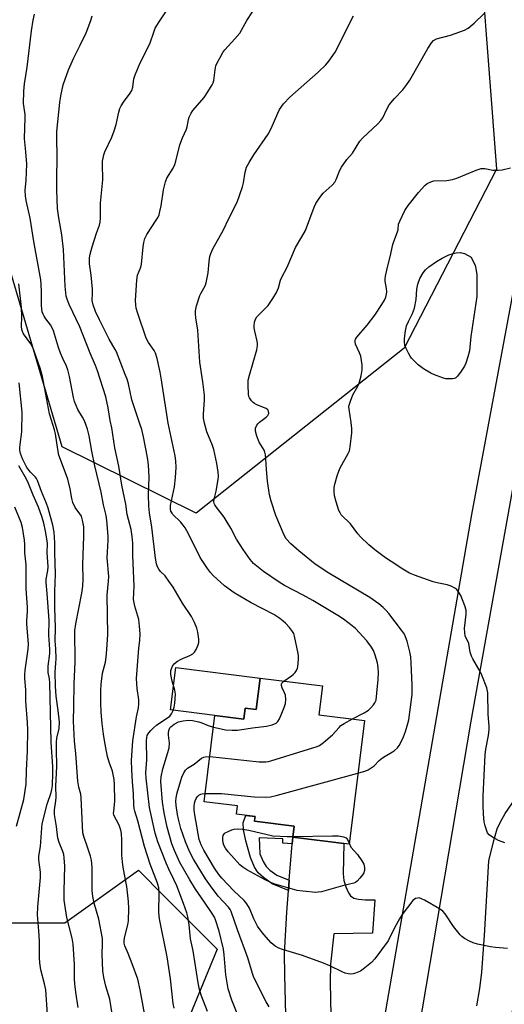
# Model space of a CAD drawing. Units: inches. Extents: x 1195769 to 1201769, y 541456 to 545456.
# Drawn here: x 1198623 to 1198790, y 543440 to 543781 of the extents above; entities that cross this region are included whole.
import ezdxf

# ---------------------------------------------------------------- set-up
doc = ezdxf.new("R2010")
doc.units = ezdxf.units.IN
doc.header["$MEASUREMENT"] = 0
for name, color, linetype in [('BLDG-Footprint', 5, 'Continuous'), ('CULTRL-Pad', 6, 'Continuous'), ('NTRL-Trees', 3, 'Continuous'), ('TRANS-Driveway', 251, 'Continuous'), ('TRANS-Non Street Sidewalk', 7, 'Continuous'), ('Undefined', 1, 'Continuous')]:
    doc.layers.add(name, color=color, linetype=linetype)

msp = doc.modelspace()

# ---------------------------------------------------------------- linework, layer by layer
at = {"layer": 'BLDG-Footprint', "elevation": 466.34}
msp.add_lwpolyline([(1198727.63, 543550.47), (1198726.38, 543540.47), (1198742.17, 543538.5), (1198736.83, 543495.77), (1198717.36, 543498.21), (1198717.83, 543501.96), (1198704.12, 543503.67), (1198704.33, 543505.31), (1198697.92, 543506.11), (1198698.28, 543508.99), (1198686.74, 543510.44), (1198690.47, 543540.25), (1198700.42, 543539), (1198700.89, 543542.75), (1198704.74, 543542.27), (1198706.1, 543553.16)], close=True, dxfattribs=at)
at = {"layer": 'CULTRL-Pad'}
msp.add_lwpolyline([(1198706.1, 543553.16), (1198704.74, 543542.27), (1198700.89, 543542.75), (1198700.42, 543539), (1198690.47, 543540.25), (1198675.12, 543542.16), (1198676.95, 543556.8)], close=True, dxfattribs=at)
at = {"layer": 'NTRL-Trees'}
msp.add_lwpolyline([(1198780.05, 543829.73), (1198787.79, 543728.97), (1198755.86, 543667.19), (1198683.98, 543610.17), (1198637.68, 543633.02), (1198614.17, 543712.4), (1198616.01, 543728.01), (1198605.54, 543786.66)], dxfattribs=at)
msp.add_lwpolyline([(1198673.09, 543477.7), (1198691.24, 543459.55), (1198678.53, 543428.7), (1198662.2, 543412.37), (1198653.13, 543388.77), (1198653.13, 543367), (1198660.39, 543347.04), (1198673.09, 543318), (1198667.65, 543281.7), (1198656.76, 543250.85), (1198642.24, 543250.85), (1198602.32, 543265.37), (1198564.21, 543285.33), (1198538.8, 543298.04), (1198549.69, 543352.48), (1198547.87, 543385.14), (1198556.95, 543459.55), (1198564.21, 543474.07), (1198609.57, 543468.62), (1198638.61, 543468.62), (1198664.02, 543486.77)], close=True, dxfattribs=at)
at = {"layer": 'TRANS-Driveway'}
for points in [[(1198749.12, 543435.59), (1198779.3, 543609.62), (1198798.75, 543714.16), (1198803.22, 543725.24), (1198808.75, 543735.82), (1198811.4, 543740.13), (1198818.35, 543749.84), (1198826.22, 543758.82), (1198834.93, 543766.99), (1198844.4, 543774.27), (1198850.15, 543778.01), (1198866.57, 543789.72)], [(1198876.79, 543781.71), (1198865.95, 543774.14), (1198848.15, 543759.56), (1198831.87, 543743.3), (1198825.89, 543736.44), (1198819.31, 543726), (1198815.58, 543718.86), (1198810.78, 543707.5), (1198807.23, 543696.16), (1198778.95, 543538.27), (1198760.8, 543431.41)], [(1198780.97, 543439.94), (1198782.07, 543445.9), (1198782.74, 543451.59), (1198783.65, 543464.17), (1198785.18, 543490.05), (1198786.87, 543497.09), (1198788.03, 543501.02), (1198789.11, 543503.49), (1198790.79, 543506.4), (1198798.93, 543518.21), (1198813.15, 543508.97), (1198809.78, 543503.08), (1198808.67, 543501.14), (1198808.44, 543500.71), (1198805.85, 543495.86), (1198803.7, 543491.27), (1198802.39, 543487.66), (1198801.3, 543482.34), (1198799.88, 543471.64), (1198797.03, 543453.24), (1198795.67, 543446.39), (1198794.43, 543441.48), (1198791.51, 543433.07)], [(1198715.12, 543432.2), (1198714.58, 543450.52), (1198714.54, 543458.05), (1198715.3, 543472.28), (1198715.9, 543479.76), (1198716.18, 543483.32), (1198717.17, 543495.85), (1198717.36, 543498.21), (1198735.08, 543495.99), (1198734.75, 543485.58), (1198735.01, 543483.19), (1198735.66, 543481.01), (1198736.6, 543478.98), (1198737.32, 543477.88), (1198738.49, 543477.16), (1198740.12, 543476.74), (1198742.44, 543476.54), (1198745.78, 543476.51), (1198744.96, 543465.04), (1198731.6, 543464.77), (1198730.45, 543454.3), (1198730.33, 543448), (1198730.49, 543436.59)]]:
    msp.add_lwpolyline(points, dxfattribs=at)
at = {"layer": 'TRANS-Non Street Sidewalk'}
msp.add_lwpolyline([(1198717.36, 543498.21), (1198717.17, 543495.85), (1198713.9, 543496.13), (1198713.9, 543497.57), (1198705.81, 543497.97), (1198705.94, 543492.44), (1198707.09, 543489.77), (1198708.15, 543488.03), (1198709.43, 543486.84), (1198711.87, 543485.07), (1198716.18, 543483.32), (1198715.9, 543479.76), (1198710.31, 543482.04), (1198707.23, 543484.21), (1198705.46, 543485.82), (1198704.2, 543487.85), (1198702.75, 543491.21), (1198701.15, 543496.88), (1198700.35, 543500.77), (1198700.21, 543503.3), (1198701.13, 543505.71), (1198704.33, 543505.31), (1198704.19, 543504.18), (1198704.12, 543503.67), (1198717.83, 543501.96)], close=True, dxfattribs=at)
at = {"layer": 'Undefined'}
for points, elevation in [([(1198687.91, 543437.93), (1198685.75, 543443.65), (1198685.15, 543445.53), (1198684.67, 543447.88), (1198682.97, 543458.96), (1198682.01, 543463.11), (1198681.52, 543468.03), (1198681.09, 543470.68), (1198680.75, 543472.09), (1198679.64, 543475.27), (1198677.28, 543481.34), (1198676.3, 543483.55), (1198674.53, 543487.11), (1198673.72, 543489.03), (1198670.77, 543496.53), (1198669.85, 543499.53), (1198667.92, 543508.43), (1198666.7, 543518.53), (1198666.63, 543520.37), (1198666.95, 543524.89), (1198666.8, 543531.43), (1198666.9, 543532.57), (1198667.1, 543533.29), (1198667.6, 543534.21), (1198668.3, 543535.08), (1198669.25, 543536.02), (1198670.32, 543536.9), (1198674.85, 543540.01), (1198675.48, 543540.77), (1198675.96, 543541.75), (1198676.35, 543543.11), (1198676.63, 543544.5), (1198676.86, 543547.6), (1198676.64, 543549), (1198675.66, 543552.08), (1198675.25, 543554.4), (1198675.2, 543555.26), (1198675.27, 543555.81), (1198675.86, 543557.32), (1198676.46, 543558.21), (1198677.54, 543559.04), (1198678.77, 543559.69), (1198681.85, 543560.97), (1198682.8, 543561.54), (1198683.41, 543562.06), (1198684.03, 543563.02), (1198684.71, 543564.64), (1198684.91, 543565.47), (1198684.91, 543566.64), (1198684.59, 543569), (1198684.24, 543570.43), (1198683.45, 543572.3), (1198682.42, 543574.38), (1198679.29, 543579.06), (1198676.01, 543584.51), (1198674.6, 543586.65), (1198673.26, 543588.47), (1198671.71, 543590.01), (1198671.04, 543590.83), (1198670.67, 543591.56), (1198670.32, 543592.6), (1198669.93, 543594.58), (1198668.62, 543605.35), (1198667.86, 543610.22), (1198667.6, 543612.56), (1198667.53, 543616.51), (1198667.75, 543622.54), (1198667.55, 543626.8), (1198667.18, 543629.31), (1198665.77, 543636.49), (1198665.17, 543639), (1198664.57, 543641), (1198661.7, 543649.33), (1198660.57, 543654.79), (1198660.09, 543656.43), (1198659.49, 543658.08), (1198656.47, 543665.85), (1198656.03, 543666.73), (1198653.93, 543670.26), (1198650.53, 543676.92), (1198649.23, 543679.78), (1198648.36, 543682.12), (1198648.08, 543683.62), (1198648.19, 543686.08), (1198648.13, 543687.57), (1198647.73, 543692.33), (1198647.16, 543696.22), (1198647.16, 543698.36), (1198647.37, 543699.6), (1198648.04, 543702.1), (1198649.59, 543706.85), (1198650.6, 543709.58), (1198650.86, 543710.62), (1198650.94, 543712.04), (1198650.95, 543717.21), (1198651.73, 543725.26), (1198651.59, 543730.87), (1198651.63, 543731.75), (1198651.8, 543732.82), (1198652.06, 543733.88), (1198652.44, 543734.95), (1198654.84, 543740.01), (1198655.7, 543742.18), (1198656.34, 543744.45), (1198657.21, 543748.64), (1198657.58, 543749.88), (1198658.09, 543750.87), (1198658.89, 543752.11), (1198661.2, 543755.21), (1198661.81, 543756.19), (1198662.14, 543757.3), (1198662.48, 543760.21), (1198662.91, 543761.6), (1198664.6, 543765.69), (1198667.97, 543772.25), (1198669.44, 543776.67), (1198669.87, 543777.72), (1198671.18, 543779.92), (1198673.95, 543784)], 460), ([(1198666.47, 543435.48), (1198664.66, 543445.5), (1198663.78, 543449.16), (1198661.89, 543454.42), (1198660.47, 543457.98), (1198659.3, 543460.61), (1198659.07, 543461.54), (1198659.06, 543462.34), (1198659.23, 543463.46), (1198660.34, 543467.86), (1198660.56, 543469.25), (1198660.75, 543473.59), (1198660.63, 543475.93), (1198660.03, 543481.11), (1198658.75, 543487.7), (1198658.49, 543489.67), (1198658.33, 543491.93), (1198658.35, 543497.16), (1198658.16, 543499.51), (1198657.91, 543500.63), (1198657.45, 543502), (1198656.99, 543503.05), (1198655.85, 543505.1), (1198655.56, 543505.89), (1198655.47, 543506.42), (1198655.49, 543507.22), (1198655.79, 543509.4), (1198655.87, 543510.73), (1198655.79, 543516.41), (1198655.66, 543518.14), (1198655.05, 543521.04), (1198653.92, 543524.07), (1198653.36, 543526.05), (1198652.97, 543527.77), (1198652.28, 543531.55), (1198651.93, 543533.83), (1198651.55, 543537.41), (1198651.2, 543541.36), (1198651.01, 543544.6), (1198651, 543548.72), (1198651.13, 543551.08), (1198651.64, 543554.82), (1198652.62, 543558.69), (1198652.91, 543560.42), (1198653.17, 543562.99), (1198653.43, 543568.24), (1198653.19, 543581.79), (1198653.68, 543586.6), (1198653.76, 543588.25), (1198653.28, 543594.67), (1198653.3, 543596.68), (1198653.56, 543600.77), (1198653.59, 543602.23), (1198653.09, 543607.6), (1198652.84, 543609.3), (1198652, 543612.98), (1198651.15, 543617.33), (1198648.92, 543626.49), (1198647.94, 543631.57), (1198647.03, 543636.81), (1198646.43, 543639.14), (1198645.9, 543640.71), (1198645.36, 543641.99), (1198644.74, 543643.25), (1198643.15, 543645.98), (1198641.97, 543648.72), (1198641.6, 543650.13), (1198640.17, 543657.34), (1198639.62, 543659.67), (1198639.14, 543660.91), (1198637.9, 543663.51), (1198637.14, 543665.45), (1198636.45, 543667.41), (1198634.65, 543673.17), (1198634.19, 543674.2), (1198633.64, 543675.18), (1198632.09, 543677.26), (1198631.49, 543678.19), (1198631.1, 543678.92), (1198630.81, 543679.68), (1198630.61, 543680.76), (1198630.5, 543681.86), (1198630.57, 543686.56), (1198630.45, 543689.19), (1198630.28, 543690.77), (1198627.93, 543703.99), (1198626.67, 543712.02), (1198625.22, 543718.16), (1198624.96, 543719.81), (1198624.95, 543721.57), (1198625.23, 543725.16), (1198625.46, 543730.69), (1198625.18, 543734.93), (1198624.69, 543739.55), (1198624.92, 543746.74), (1198624.84, 543747.9), (1198624.32, 543751.66), (1198624.41, 543755.96), (1198624.7, 543758.47), (1198625.55, 543764.16), (1198627.1, 543776.71), (1198627.66, 543780.5), (1198628.09, 543782.51)], 456), ([(1198676.35, 543439.09), (1198676.06, 543440.78), (1198675.16, 543449.27), (1198674.01, 543456.88), (1198671.29, 543469.95), (1198671.11, 543472.22), (1198671.25, 543478.96), (1198671.07, 543480.68), (1198670.58, 543482.31), (1198668.1, 543488.87), (1198666.1, 543494.96), (1198663.82, 543503.86), (1198662.75, 543507.15), (1198662.52, 543508.1), (1198662.41, 543509.36), (1198662.33, 543513.14), (1198661.95, 543517.47), (1198661.71, 543521.44), (1198661.63, 543524.68), (1198662.11, 543531.42), (1198663.35, 543539.75), (1198664.05, 543542.9), (1198664.22, 543544.25), (1198664.17, 543545.64), (1198663.6, 543549.6), (1198663.42, 543553.04), (1198664.13, 543563.45), (1198664.49, 543566.17), (1198664.61, 543568.43), (1198664.44, 543571.06), (1198664.15, 543573.39), (1198662.8, 543577.99), (1198662.39, 543580.31), (1198662.51, 543584.94), (1198662.09, 543595.52), (1198662.06, 543599.77), (1198661.92, 543602.05), (1198661.5, 543604.51), (1198660.19, 543609.72), (1198659.63, 543613.28), (1198658.35, 543619.78), (1198657.22, 543626.4), (1198655.84, 543632.72), (1198654.84, 543639.61), (1198654.25, 543642.19), (1198653.57, 543646.53), (1198652.75, 543650.29), (1198649.92, 543659.26), (1198649.25, 543661.15), (1198647.38, 543665.4), (1198643.77, 543674.54), (1198640.06, 543682.19), (1198639.39, 543684.01), (1198639.08, 543685.08), (1198638.9, 543686.21), (1198638.68, 543688.51), (1198638.13, 543701.19), (1198637.51, 543706.32), (1198636.5, 543712.17), (1198636.12, 543715.44), (1198635.88, 543721.67), (1198635.81, 543726.08), (1198635.92, 543732.7), (1198635.79, 543740.32), (1198635.89, 543742.03), (1198636.87, 543752), (1198637.19, 543754.34), (1198638.01, 543758.07), (1198639.85, 543763.29), (1198641.73, 543767.46), (1198643.95, 543771.79), (1198645.97, 543776.13), (1198647.58, 543780.29), (1198648.09, 543781.98)], 458), ([(1198714.25, 543552.14), (1198716.99, 543553.95), (1198717.67, 543554.49), (1198718.19, 543555.12), (1198718.63, 543555.81), (1198718.97, 543556.55), (1198719.11, 543557.09), (1198719.36, 543559.65), (1198719.38, 543560.8), (1198719.29, 543561.66), (1198717.99, 543567.68), (1198717.72, 543568.5), (1198717.32, 543569.24), (1198716.26, 543570.58), (1198714.92, 543572.07), (1198714.08, 543572.84), (1198712.94, 543573.71), (1198710.78, 543575.12), (1198702.99, 543579.1), (1198697.09, 543582.59), (1198693.77, 543585.07), (1198689.89, 543588.58), (1198688.91, 543589.64), (1198687.87, 543590.97), (1198685.35, 543594.86), (1198681.38, 543602.99), (1198680.22, 543605.04), (1198679.53, 543605.99), (1198678.55, 543607.09), (1198675.96, 543609.65), (1198675.65, 543610.09), (1198675.29, 543610.85), (1198675.12, 543611.66), (1198675.16, 543612.77), (1198676.47, 543619.22), (1198676.82, 543622.46), (1198677.04, 543625.92), (1198676.96, 543628.24), (1198676.79, 543629.98), (1198674.35, 543641.18), (1198672.11, 543655.38), (1198671.5, 543658.82), (1198670.51, 543663.59), (1198669.92, 543665.44), (1198669.5, 543666.37), (1198667.51, 543669.06), (1198666.71, 543670.54), (1198663.86, 543679.08), (1198663.28, 543681), (1198663.09, 543682.15), (1198663.03, 543683.6), (1198663.49, 543690.58), (1198663.75, 543692.32), (1198664.81, 543695.08), (1198665.13, 543696.17), (1198665.66, 543702.19), (1198665.93, 543703.64), (1198666.3, 543705.06), (1198666.93, 543706.38), (1198670.21, 543711.36), (1198670.81, 543712.39), (1198671.16, 543713.19), (1198671.46, 543714.3), (1198671.86, 543716.29), (1198672.68, 543721.84), (1198673.34, 543724.61), (1198673.88, 543725.9), (1198676.01, 543729.27), (1198676.66, 543730.58), (1198676.99, 543731.71), (1198678.38, 543737.42), (1198679.21, 543739.78), (1198680.6, 543742.75), (1198680.84, 543743.57), (1198681.35, 543746.16), (1198681.62, 543746.98), (1198682.23, 543748.31), (1198682.84, 543749.29), (1198686.79, 543753.75), (1198688.07, 543755.65), (1198689.57, 543758.07), (1198689.92, 543758.84), (1198690.12, 543759.64), (1198690.57, 543763.29), (1198690.84, 543764.68), (1198691.28, 543765.73), (1198692.23, 543767.51), (1198693.23, 543769.27), (1198693.88, 543770.21), (1198697.39, 543773.96), (1198699.1, 543776), (1198701.55, 543780.32), (1198703.5, 543783.28)], 462), ([(1198737.99, 543539.02), (1198742.1, 543541.16), (1198743.53, 543542.1), (1198744.36, 543542.85), (1198745.31, 543543.88), (1198745.75, 543544.56), (1198746.14, 543545.55), (1198746.47, 543547.9), (1198746.86, 543552.68), (1198746.97, 543555.08), (1198746.88, 543556.73), (1198746.66, 543558.37), (1198745.9, 543561.08), (1198745.29, 543562.65), (1198744.62, 543563.88), (1198743.02, 543565.99), (1198739.01, 543570.23), (1198737.95, 543571.19), (1198734.96, 543573.46), (1198732.99, 543574.73), (1198724.36, 543579.91), (1198720.98, 543581.82), (1198714.52, 543585.19), (1198712.67, 543586.25), (1198707.26, 543589.99), (1198703.84, 543592.78), (1198702.65, 543594.09), (1198700.25, 543597.52), (1198697.93, 543601.15), (1198695.95, 543604.96), (1198694.39, 543607.62), (1198693.62, 543608.75), (1198690.87, 543612.3), (1198690.42, 543613), (1198690.2, 543613.49), (1198690.08, 543614.19), (1198690.16, 543614.98), (1198690.89, 543617.78), (1198691.61, 543621.74), (1198691.69, 543622.9), (1198691.61, 543624.34), (1198691.18, 543627.3), (1198690.06, 543632.1), (1198689.61, 543633.47), (1198687.71, 543638.25), (1198686.87, 543641.28), (1198686.52, 543642.94), (1198686.49, 543644.4), (1198686.88, 543649.13), (1198686.85, 543650.86), (1198686.33, 543655.52), (1198685.26, 543662.32), (1198684.53, 543673.31), (1198683.88, 543677.56), (1198683.75, 543678.95), (1198683.75, 543680.05), (1198684.14, 543681.72), (1198685.31, 543685.3), (1198685.65, 543686.05), (1198687.06, 543688.68), (1198687.46, 543689.76), (1198688.17, 543693.21), (1198688.48, 543697.08), (1198688.76, 543698.75), (1198689.05, 543699.84), (1198689.8, 543701.42), (1198693.44, 543707.97), (1198695.16, 543711.67), (1198698.14, 543717.63), (1198699.99, 543722.83), (1198700.3, 543724.25), (1198700.91, 543727.97), (1198701.44, 543729.72), (1198702.25, 543731.25), (1198703.9, 543733.98), (1198708.9, 543741.03), (1198709.9, 543743.06), (1198712.17, 543748.29), (1198712.8, 543749.57), (1198714.13, 543751.51), (1198716.39, 543753.89), (1198726.11, 543762.44), (1198728.75, 543764.98), (1198729.89, 543766.28), (1198731.27, 543768.19), (1198732.01, 543769.44), (1198738.33, 543781.93)], 464), ([(1198739.9, 543520.36), (1198742.61, 543521.14), (1198743.41, 543521.47), (1198744.12, 543521.88), (1198745.46, 543522.84), (1198747.29, 543524.65), (1198748.4, 543525.57), (1198749.32, 543526.2), (1198751.89, 543527.69), (1198752.55, 543528.16), (1198753.52, 543529.09), (1198754.2, 543529.91), (1198754.77, 543530.94), (1198755.61, 543532.84), (1198756.34, 543534.73), (1198757.18, 543537.44), (1198757.5, 543538.74), (1198758.59, 543547.53), (1198758.68, 543550.67), (1198758.3, 543558.41), (1198758.13, 543560.48), (1198757.79, 543562.2), (1198756.9, 543565.9), (1198756.38, 543567.4), (1198755.95, 543568.28), (1198754.94, 543569.74), (1198750.59, 543575.43), (1198749.64, 543576.55), (1198748.63, 543577.54), (1198747.14, 543578.84), (1198744.06, 543581), (1198729.83, 543589.37), (1198725.15, 543592.53), (1198719.52, 543597.11), (1198716.74, 543599.55), (1198715.11, 543601.25), (1198714.36, 543602.58), (1198711.53, 543609.27), (1198709.94, 543614.25), (1198709.31, 543616.48), (1198708.63, 543621.2), (1198708.26, 543625.27), (1198708.12, 543628.94), (1198707.95, 543630.34), (1198707.77, 543631.15), (1198707.44, 543631.93), (1198705.76, 543634.65), (1198704.94, 543636.78), (1198704.49, 543638.41), (1198704.45, 543638.95), (1198704.53, 543639.5), (1198704.97, 543640.55), (1198705.3, 543641), (1198705.9, 543641.57), (1198708.18, 543643.32), (1198708.79, 543643.91), (1198709.1, 543644.6), (1198709.02, 543645.34), (1198708.79, 543645.78), (1198708.17, 543646.25), (1198704.92, 543647.58), (1198704.15, 543647.99), (1198703.7, 543648.33), (1198703.1, 543648.97), (1198702.45, 543649.92), (1198702.21, 543650.43), (1198702.03, 543651.24), (1198701.91, 543654.39), (1198702.01, 543656.09), (1198702.43, 543657.8), (1198704.93, 543666.53), (1198705.21, 543667.93), (1198705.2, 543668.76), (1198705.09, 543669.59), (1198704.21, 543673.03), (1198703.99, 543674.18), (1198704, 543675.02), (1198704.2, 543676.13), (1198704.55, 543677.2), (1198704.98, 543677.92), (1198705.73, 543678.79), (1198708.04, 543681.05), (1198708.83, 543681.92), (1198710.51, 543684.33), (1198711.76, 543686.31), (1198712.42, 543687.95), (1198713.17, 543690.65), (1198713.46, 543691.44), (1198715.39, 543695.13), (1198718.32, 543701.88), (1198720.52, 543705.54), (1198721.72, 543707.81), (1198724.76, 543715.81), (1198725.37, 543717.08), (1198726.23, 543718.52), (1198727.02, 543719.67), (1198727.93, 543720.74), (1198730.95, 543723.39), (1198731.87, 543724.46), (1198732.41, 543725.45), (1198733.69, 543728.62), (1198734.26, 543729.63), (1198736.1, 543732.28), (1198738.07, 543734.48), (1198740.57, 543738.61), (1198741.53, 543739.66), (1198746.79, 543744.69), (1198747.81, 543745.77), (1198748.46, 543746.76), (1198749.97, 543749.94), (1198750.71, 543751.15), (1198752.51, 543753.35), (1198755.44, 543756.39), (1198756.85, 543758.21), (1198757.8, 543759.67), (1198764.04, 543770.7), (1198765.27, 543772.66), (1198766.04, 543773.42), (1198767.01, 543773.96), (1198771.84, 543775.32), (1198776.74, 543777.02), (1198777.98, 543777.74), (1198780.01, 543779.41), (1198783.56, 543782.8)], 466), ([(1198790.72, 543496.27), (1198788.51, 543497.06), (1198786.4, 543498.17), (1198785.21, 543499), (1198784.73, 543499.65), (1198784.4, 543500.42), (1198783.86, 543502.06), (1198783.52, 543503.45), (1198783.25, 543506.09), (1198783.19, 543509.21), (1198783.22, 543512.36), (1198783.81, 543526.6), (1198784.07, 543528.57), (1198785.07, 543533.32), (1198785.28, 543535.36), (1198785.26, 543536.53), (1198784.88, 543540.59), (1198784.82, 543548.11), (1198784.4, 543549.78), (1198782.75, 543554.18), (1198782.1, 543555.47), (1198779.64, 543559.75), (1198779.13, 543560.78), (1198778.74, 543562.08), (1198778.17, 543565.14), (1198777, 543567.73), (1198776.81, 543568.86), (1198776.76, 543570.31), (1198777.26, 543575.23), (1198777.27, 543576.66), (1198776.89, 543578.07), (1198775.49, 543581.67), (1198774.93, 543582.66), (1198774.05, 543583.71), (1198773.37, 543584.22), (1198772.07, 543584.87), (1198770.7, 543585.37), (1198767.29, 543586.03), (1198765.89, 543586.41), (1198759.49, 543588.67), (1198757.66, 543589.45), (1198755.41, 543590.77), (1198751.34, 543593.41), (1198749.42, 543594.74), (1198745.72, 543597.5), (1198743.71, 543599.15), (1198740.74, 543601.91), (1198739.86, 543602.97), (1198737.3, 543606.48), (1198734.14, 543609.61), (1198733.71, 543610.23), (1198733.35, 543611.02), (1198732.34, 543614.1), (1198731.8, 543616.08), (1198731.63, 543617.52), (1198731.63, 543618.96), (1198731.86, 543620.12), (1198732.68, 543622.99), (1198733.25, 543624.67), (1198733.78, 543625.74), (1198736.54, 543630.69), (1198736.96, 543631.7), (1198737.25, 543632.99), (1198737.76, 543637.92), (1198737.82, 543639.36), (1198737.61, 543641.4), (1198736.85, 543646.01), (1198736.8, 543646.86), (1198736.86, 543647.42), (1198737.29, 543648.81), (1198738.19, 543651), (1198739.89, 543654.04), (1198740.36, 543655.08), (1198741.02, 543657.63), (1198741.39, 543659.64), (1198741.35, 543661.33), (1198740.87, 543664.41), (1198740.48, 543665.52), (1198739.11, 543668.49), (1198738.92, 543669.31), (1198738.94, 543669.78), (1198739.07, 543670.23), (1198739.49, 543670.93), (1198743.14, 543675.06), (1198745.74, 543678.58), (1198748.12, 543682.26), (1198749.03, 543683.77), (1198749.52, 543684.79), (1198749.81, 543685.79), (1198749.86, 543686.62), (1198749.75, 543687.79), (1198749.34, 543690.3), (1198749.35, 543691.14), (1198749.47, 543692), (1198750.14, 543695.13), (1198751.09, 543698.71), (1198751.93, 543702.91), (1198752.28, 543704.03), (1198753.55, 543707.33), (1198753.75, 543708.14), (1198753.97, 543709.97), (1198754.35, 543711.05), (1198756.15, 543714.69), (1198757.25, 543716.39), (1198760.84, 543720.94), (1198762.97, 543723.28), (1198763.84, 543723.99), (1198765.06, 543724.6), (1198766.13, 543724.9), (1198770.61, 543725.04), (1198772.62, 543725.39), (1198774.02, 543725.89), (1198780.81, 543728.67), (1198782.44, 543729.16), (1198783.71, 543729.16), (1198786.53, 543728.64), (1198788.31, 543728.59), (1198789.79, 543728.7), (1198792.6, 543729.39)], 468), ([(1198655.32, 543434.92), (1198654.19, 543442.19), (1198652.73, 543446.69), (1198652.12, 543449.75), (1198651.79, 543452.02), (1198651.59, 543454.94), (1198651.56, 543457.76), (1198651.66, 543461.38), (1198651.57, 543463.21), (1198650.3, 543469.89), (1198648.72, 543475.43), (1198648.28, 543477.69), (1198648.1, 543479.72), (1198648.05, 543487.67), (1198647.78, 543490.21), (1198647.43, 543491.62), (1198646.49, 543494.74), (1198645.16, 543498.41), (1198644.87, 543499.72), (1198644.29, 543511.73), (1198644.09, 543513.06), (1198643.46, 543515.5), (1198643.13, 543517.49), (1198642.4, 543527.05), (1198641.89, 543531.38), (1198641.57, 543538.3), (1198641.74, 543543.45), (1198641.78, 543551), (1198642.17, 543558.75), (1198642.11, 543569.58), (1198642.39, 543571.93), (1198644.53, 543582.5), (1198644.83, 543584.95), (1198644.93, 543587.28), (1198644.85, 543592.51), (1198645.22, 543602.04), (1198645.15, 543605.44), (1198644.75, 543607.73), (1198644.32, 543609.09), (1198643.82, 543609.95), (1198642.21, 543612.07), (1198641.35, 543613.82), (1198640.97, 543615.2), (1198640.39, 543618.57), (1198639.63, 543621.88), (1198637.4, 543627.71), (1198636.57, 543630.16), (1198636.18, 543632.13), (1198635.36, 543637.58), (1198635, 543638.97), (1198633.28, 543644.46), (1198630.83, 543657.34), (1198630.1, 543660.22), (1198628.04, 543666.15), (1198627.53, 543667.4), (1198626.8, 543668.63), (1198624.33, 543672.13), (1198623.94, 543672.86), (1198623.73, 543673.54), (1198623.62, 543674.6), (1198623.72, 543678.1), (1198623.62, 543681.15), (1198622.69, 543689.33)], 454), ([(1198643.26, 543439.34), (1198642.38, 543444.64), (1198642.02, 543447.5), (1198641.94, 543449.24), (1198641.99, 543454.18), (1198641.5, 543461.2), (1198641.08, 543463.29), (1198639.31, 543470.43), (1198638.42, 543476.48), (1198638.32, 543479.64), (1198638.6, 543488.12), (1198638.41, 543491.04), (1198638.21, 543492.18), (1198637.92, 543493.22), (1198636.69, 543496.31), (1198636.22, 543497.89), (1198635.72, 543501.83), (1198635.03, 543506.05), (1198635.07, 543507.63), (1198635.49, 543510.69), (1198635.6, 543512.04), (1198635.48, 543515.8), (1198635.8, 543522.58), (1198635.67, 543528.64), (1198635.69, 543531.03), (1198635.87, 543532.41), (1198636.61, 543535.77), (1198636.76, 543537.88), (1198636.34, 543541.98), (1198635.62, 543546.87), (1198635.41, 543550.33), (1198635.31, 543555.17), (1198635.54, 543558.27), (1198635.57, 543559.97), (1198635.49, 543563.22), (1198635.3, 543566.01), (1198635.42, 543570.5), (1198635.2, 543577.58), (1198635.15, 543583.05), (1198635.35, 543589.02), (1198635.09, 543596.53), (1198635.16, 543599.87), (1198634.88, 543603.52), (1198634.44, 543605.93), (1198632.82, 543611.88), (1198632.26, 543613.42), (1198630.54, 543617.56), (1198629.16, 543621.38), (1198628.79, 543622.14), (1198628.48, 543622.58), (1198626.72, 543624.24), (1198625.49, 543625.87), (1198623.93, 543628.89), (1198623.24, 543630.73), (1198623.02, 543631.84), (1198623, 543632.65), (1198623.11, 543633.82), (1198623.79, 543638.23), (1198623.84, 543645.02), (1198622.86, 543655.1)], 452), ([(1198632.57, 543436.92), (1198632.01, 543445.5), (1198631.59, 543447.54), (1198630.31, 543452.41), (1198629.93, 543454.8), (1198629.85, 543456.54), (1198629.85, 543462.29), (1198629.62, 543465.86), (1198629.11, 543471.32), (1198629.22, 543474.14), (1198630.24, 543484.29), (1198630.19, 543486.07), (1198629.6, 543490.33), (1198629.56, 543491.68), (1198630.14, 543494.95), (1198630.65, 543501.47), (1198630.82, 543502.81), (1198632.48, 543509.63), (1198633.85, 543513.63), (1198634.16, 543514.7), (1198634.32, 543516.05), (1198634.51, 543520.39), (1198634.45, 543522.53), (1198633.83, 543530.97), (1198633.42, 543551.51), (1198633.3, 543552.84), (1198632.86, 543555.12), (1198632.8, 543555.86), (1198632.89, 543557.31), (1198633.37, 543561.69), (1198633.42, 543563.09), (1198633.05, 543568.01), (1198633.15, 543573.04), (1198632.48, 543582.32), (1198632.12, 543586.16), (1198632.18, 543587.37), (1198632.67, 543590.32), (1198632.79, 543591.64), (1198632.52, 543596.58), (1198632.62, 543599.5), (1198632.55, 543600.56), (1198631.92, 543603.94), (1198631.31, 543606.73), (1198630.73, 543608.64), (1198629.5, 543612.17), (1198627.7, 543616.3), (1198626.07, 543620.43), (1198625.33, 543621.82), (1198622.65, 543626.43)], 450), ([(1198621.88, 543502.05), (1198624.38, 543511.26), (1198624.92, 543514.27), (1198625.21, 543516.56), (1198625.3, 543521.22), (1198625.67, 543527.89), (1198625.81, 543535.23), (1198625.72, 543537.8), (1198625.08, 543545.21), (1198625.17, 543549.09), (1198624.83, 543552.99), (1198624.8, 543554.23), (1198624.95, 543555.89), (1198625.96, 543563.12), (1198626.08, 543564.95), (1198625.43, 543571.83), (1198625.43, 543573.03), (1198625.68, 543576.12), (1198625.71, 543577.53), (1198625.27, 543584.05), (1198625.21, 543592.33), (1198624.77, 543596.45), (1198624.78, 543599.28), (1198624.64, 543600.76), (1198623.98, 543605.19), (1198623.5, 543606.93), (1198621.29, 543612.16)], 448), ([(1198689.96, 543536.23), (1198692.66, 543535.59), (1198694.1, 543535.33), (1198696.47, 543535.17), (1198698.26, 543535.16), (1198703.46, 543535.98), (1198708.25, 543536.49), (1198710.27, 543537.03), (1198711.6, 543537.63), (1198712.19, 543538.15), (1198712.79, 543539.1), (1198714.36, 543542.94), (1198714.83, 543544.42), (1198714.94, 543545.81), (1198714.82, 543547.2), (1198714.56, 543548.01), (1198713.67, 543549.84), (1198713.44, 543550.6), (1198713.46, 543551.05), (1198713.63, 543551.45), (1198714.25, 543552.14)], 462), ([(1198699.1, 543434.96), (1198696.27, 543441.87), (1198695.06, 543445.76), (1198694.19, 543450.65), (1198693.69, 543457.52), (1198693.45, 543459.45), (1198691.94, 543465.72), (1198690.69, 543469.61), (1198690.27, 543470.53), (1198689.27, 543472.22), (1198686.92, 543475.73), (1198683.81, 543480.19), (1198681.77, 543483.48), (1198678.4, 543489.43), (1198676.45, 543493.6), (1198675.59, 543495.84), (1198673.94, 543501.62), (1198672.88, 543506.64), (1198672.35, 543510.23), (1198671.82, 543517.47), (1198671.93, 543519.07), (1198672.5, 543521.81), (1198674.22, 543527.47), (1198674.62, 543529.11), (1198674.79, 543530.69), (1198674.48, 543533.49), (1198674.48, 543534.34), (1198674.68, 543535.44), (1198674.89, 543535.93), (1198675.2, 543536.32), (1198676.43, 543537.26), (1198677.84, 543537.99), (1198679.47, 543538.42), (1198681.27, 543538.59), (1198682.77, 543538.47), (1198684.91, 543538.05), (1198685.95, 543537.71), (1198688.16, 543536.75), (1198689.96, 543536.23)], 462), ([(1198688.69, 543526.03), (1198705.72, 543524.22), (1198708.08, 543524.23), (1198708.95, 543524.32), (1198709.81, 543524.51), (1198724.35, 543529.08), (1198725.76, 543529.55), (1198726.57, 543529.91), (1198727.98, 543530.89), (1198731.07, 543533.5), (1198733.39, 543536.12), (1198734.01, 543536.72), (1198735.19, 543537.51), (1198737.99, 543539.02)], 464), ([(1198709.17, 543439.58), (1198708.14, 543441.33), (1198703.88, 543449.66), (1198703.41, 543451.04), (1198701.88, 543456.48), (1198698.32, 543466.16), (1198696.07, 543472.54), (1198695.72, 543473.19), (1198695.13, 543473.97), (1198691.59, 543477.82), (1198688.93, 543481.4), (1198687.25, 543483.85), (1198683.03, 543490.62), (1198681.7, 543493.21), (1198680.28, 543496.58), (1198678.71, 543501.18), (1198677.84, 543504.45), (1198677.52, 543506), (1198677.09, 543509.11), (1198676.96, 543510.67), (1198677.03, 543511.82), (1198677.41, 543513.53), (1198678.68, 543517.75), (1198679.06, 543518.87), (1198679.73, 543520.37), (1198680.28, 543521.3), (1198681.01, 543522.08), (1198683.26, 543523.47), (1198685.89, 543525.43), (1198686.63, 543525.83), (1198687.13, 543525.98), (1198688.69, 543526.03)], 464), ([(1198687.1, 543513.32), (1198692.73, 543513.33), (1198704.08, 543512.14), (1198707.91, 543512.05), (1198709.66, 543512.13), (1198711.69, 543512.59), (1198739.9, 543520.36)], 466), ([(1198791.55, 543459.71), (1198787.42, 543460.04), (1198785.74, 543460.31), (1198781.19, 543461.27), (1198779.77, 543461.7), (1198778.42, 543462.22), (1198776.71, 543463.18), (1198775.82, 543463.86), (1198775.23, 543464.45), (1198772.98, 543467.32), (1198770.08, 543471.73), (1198769.23, 543472.67), (1198768.04, 543473.49), (1198762.92, 543476.42), (1198761.88, 543476.94), (1198761.09, 543477.18), (1198760.55, 543477.16), (1198759.77, 543476.95), (1198759.29, 543476.69), (1198758.9, 543476.35), (1198755.18, 543471.51), (1198754.23, 543470.01), (1198752.5, 543466.89), (1198750.3, 543462.42), (1198745.78, 543456.14), (1198744.56, 543454.94), (1198741.73, 543452.54), (1198740.73, 543451.94), (1198739.08, 543451.26), (1198738.23, 543451), (1198737.39, 543450.88), (1198736.57, 543450.93), (1198735.5, 543451.17), (1198734.41, 543451.63), (1198730.17, 543453.72), (1198728.03, 543454.66), (1198720.78, 543457.31), (1198713.83, 543459.33), (1198712.53, 543459.81), (1198711.3, 543460.56), (1198709.95, 543461.69), (1198707.41, 543464.58), (1198706.15, 543466.13), (1198705.24, 543467.45), (1198704.7, 543468.39), (1198703.95, 543469.98), (1198702.38, 543473.71), (1198701.52, 543475.21), (1198700.63, 543476.33), (1198697.03, 543479.71), (1198692.88, 543484.04), (1198691.77, 543485.35), (1198690.32, 543487.53), (1198686.67, 543493.72), (1198685.68, 543495.54), (1198685.05, 543497.37), (1198684.64, 543499.39), (1198683.39, 543506.61), (1198683.29, 543507.64), (1198683.3, 543508.77), (1198683.45, 543509.89), (1198683.65, 543510.7), (1198683.98, 543511.5), (1198684.4, 543512.22), (1198684.94, 543512.74), (1198685.58, 543513.08), (1198686.09, 543513.22), (1198687.1, 543513.32)], 466), ([(1198736.87, 543496.1), (1198737.48, 543494.75), (1198739.79, 543492.18), (1198741.22, 543490.06), (1198741.88, 543488.83), (1198742.13, 543487.76), (1198742.12, 543486.66), (1198741.9, 543485.88), (1198741.48, 543485.17), (1198740.61, 543484.05), (1198739.67, 543483), (1198739.03, 543482.5), (1198738.52, 543482.27), (1198734.51, 543481.41), (1198727.26, 543479.34), (1198726.18, 543479.14), (1198725.31, 543479.12), (1198720.89, 543479.51), (1198718.84, 543479.77), (1198710.85, 543482.08), (1198709.79, 543482.48), (1198707.79, 543483.42), (1198701.45, 543486.95), (1198700.15, 543487.81), (1198699.11, 543488.68), (1198696.16, 543491.84), (1198695.02, 543493.17), (1198694.13, 543494.38), (1198693.55, 543495.4), (1198693.3, 543496.21), (1198693.17, 543497.28), (1198693.17, 543498.07), (1198693.32, 543498.77), (1198693.67, 543499.32), (1198694.07, 543499.65), (1198695.01, 543500.2), (1198696.29, 543500.74), (1198697.08, 543500.93), (1198698.43, 543501.05), (1198700, 543500.97), (1198702.23, 543500.58), (1198710.45, 543498.66), (1198715.39, 543498.43), (1198717.39, 543498.43)], 468), ([(1198717.39, 543498.43), (1198731.14, 543498.71), (1198733.21, 543498.64), (1198734.87, 543498.32), (1198735.83, 543497.92), (1198736.33, 543497.36), (1198736.87, 543496.1)], 468)]:
    msp.add_lwpolyline(points, dxfattribs=dict(at, elevation=elevation))
at = {"layer": 'Undefined', "elevation": 470}
msp.add_lwpolyline([(1198771.69, 543656.51), (1198770.28, 543656.59), (1198769.44, 543656.75), (1198766.4, 543657.92), (1198765.08, 543658.55), (1198762.58, 543659.98), (1198761.64, 543660.64), (1198760.75, 543661.4), (1198758.45, 543663.65), (1198757.94, 543664.37), (1198757.35, 543665.41), (1198756.55, 543667.01), (1198756.16, 543668.09), (1198755.95, 543669.41), (1198755.96, 543670.53), (1198756.33, 543673.13), (1198756.72, 543674.83), (1198757.37, 543676.39), (1198758.77, 543679.09), (1198759.48, 543680.99), (1198760, 543683.98), (1198760.22, 543687.55), (1198760.57, 543689.26), (1198761.28, 543691.22), (1198762.39, 543693.15), (1198763.24, 543694.19), (1198764.44, 543695.29), (1198767.07, 543697.08), (1198769.03, 543698.23), (1198771.28, 543699.34), (1198772.79, 543699.89), (1198773.85, 543700.12), (1198775.29, 543700.14), (1198776.14, 543700.01), (1198776.72, 543699.82), (1198779, 543698.62), (1198780.38, 543695.7), (1198780.66, 543694.63), (1198780.96, 543692.46), (1198781.02, 543687.26), (1198780.96, 543684.96), (1198778.95, 543671.22), (1198778.48, 543666.22), (1198777.93, 543664.1), (1198777.16, 543661.92), (1198776.67, 543660.88), (1198775.55, 543659.14), (1198774.34, 543657.49), (1198773.75, 543656.91), (1198773.29, 543656.68), (1198772.52, 543656.54)], close=True, dxfattribs=at)

doc.saveas('drawing.dxf')
